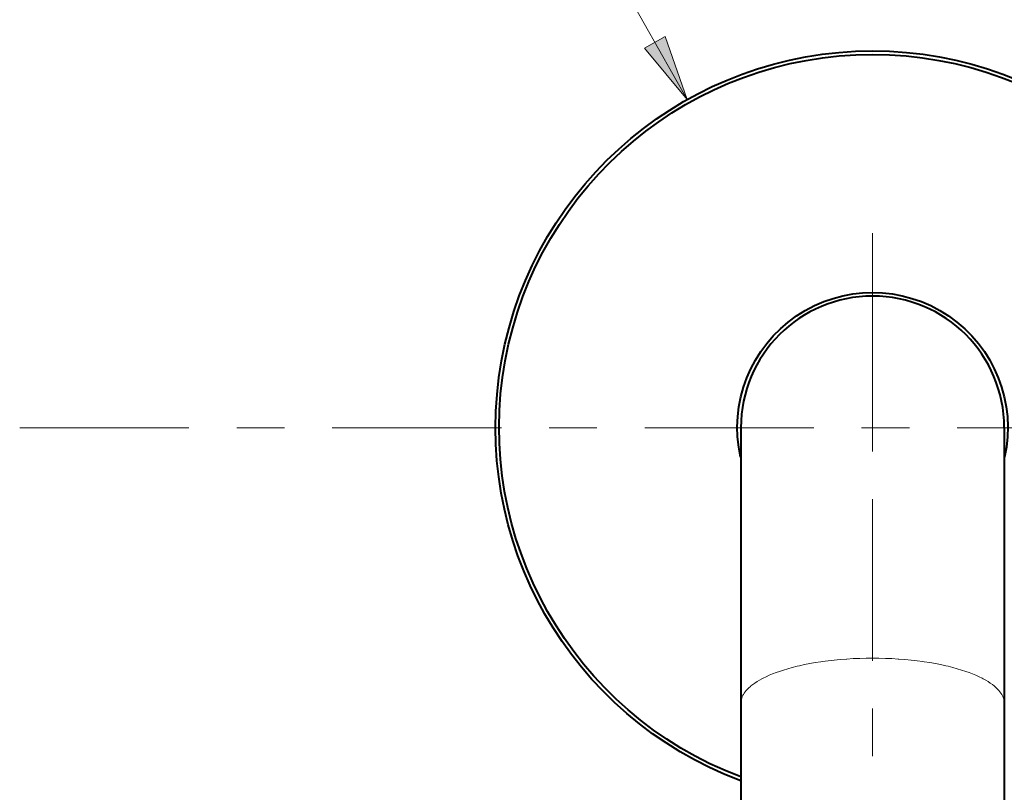
# Model space of a CAD drawing. Units: millimetres. Extents: x -38 to 410, y 10 to 287.
# Drawn here: x 347 to 380, y 148 to 174 of the extents above; entities that cross this region are included whole.
import ezdxf

# ---------------------------------------------------------------- set-up
doc = ezdxf.new("R2010")
doc.units = ezdxf.units.MM
doc.header["$MEASUREMENT"] = 0
doc.layers.add('Livello 1', color=7, linetype='Continuous', lineweight=0)

msp = doc.modelspace()

# ---------------------------------------------------------------- hatches: boundary and pattern name
at = {"layer": 'Livello 1'}
h = msp.add_hatch(color=7, dxfattribs=at)
h.dxf.hatch_style = 2
h.paths.add_polyline_path([(369.654, 171.153), (368.224, 172.872), (368.92, 173.265)])

# ---------------------------------------------------------------- linework, layer by layer
at = {"layer": 'Livello 1', "color": 7, "lineweight": 9}
for p, q in [((369.654, 171.153), (366.878, 176.069)), ((375.85, 160.181), (375.85, 166.681))]:
    msp.add_line(p, q, dxfattribs=at)
at = {"layer": 'Livello 1', "color": 7, "lineweight": 40}
for p, q in [((371.45, 160.181), (371.45, 132.165)), ((380.25, 160.181), (380.25, 132.165))]:
    msp.add_line(p, q, dxfattribs=at)
at = {"layer": 'Livello 1'}
msp.add_lwpolyline([(369.654, 171.153), (368.224, 172.872), (368.92, 173.265)], close=True, dxfattribs=at)
at = {"layer": 'Livello 1', "color": 7, "lineweight": 0}
msp.add_lwpolyline([(369.654, 171.153), (368.224, 172.872), (368.92, 173.265)], close=True, dxfattribs=at)
for points in [[(375.85, 152.474), (375.638, 152.473), (375.421, 152.467), (375.205, 152.458), (374.991, 152.445), (374.977, 152.444), (374.768, 152.428), (374.563, 152.409), (374.362, 152.386), (374.166, 152.36), (374.12, 152.353), (373.932, 152.324), (373.751, 152.292), (373.575, 152.258), (373.405, 152.221), (373.324, 152.202), (373.167, 152.162), (373.018, 152.121), (372.875, 152.078), (372.738, 152.034), (372.623, 151.993), (372.505, 151.947), (372.394, 151.901), (372.29, 151.854), (372.191, 151.806), (372.154, 151.786), (372.068, 151.739), (371.989, 151.691), (371.916, 151.643), (371.848, 151.595), (371.785, 151.545), (371.769, 151.532), (371.716, 151.486), (371.67, 151.441), (371.629, 151.396), (371.593, 151.352), (371.562, 151.308), (371.534, 151.263), (371.518, 151.234), (371.497, 151.188), (371.48, 151.142), (371.466, 151.098), (371.457, 151.054), (371.451, 151.011), (371.45, 150.969)], [(380.25, 150.969), (380.248, 151.011), (380.242, 151.054), (380.233, 151.098), (380.22, 151.142), (380.202, 151.188), (380.181, 151.234), (380.165, 151.263), (380.138, 151.308), (380.106, 151.352), (380.07, 151.396), (380.029, 151.441), (379.983, 151.486), (379.93, 151.532), (379.915, 151.545), (379.852, 151.595), (379.784, 151.643), (379.711, 151.691), (379.632, 151.739), (379.546, 151.786), (379.508, 151.806), (379.409, 151.854), (379.305, 151.901), (379.194, 151.947), (379.076, 151.993), (378.961, 152.034), (378.824, 152.078), (378.681, 152.121), (378.532, 152.162), (378.375, 152.202), (378.294, 152.221), (378.124, 152.258), (377.948, 152.292), (377.767, 152.324), (377.579, 152.353), (377.534, 152.36), (377.337, 152.386), (377.136, 152.409), (376.931, 152.428), (376.722, 152.444), (376.708, 152.445), (376.494, 152.458), (376.278, 152.467), (376.061, 152.473), (375.85, 152.474)]]:
    msp.add_lwpolyline(points, dxfattribs=at)
at = {"layer": 'Livello 1', "color": 7, "lineweight": 40}
for points in [[(363.45, 162.419), (364.533, 168.418), (369.754, 172.781), (375.85, 172.781)], [(375.85, 172.781), (381.945, 172.781), (387.167, 168.418), (388.249, 162.419)], [(363.572, 162.42), (364.654, 168.351), (369.821, 172.661), (375.85, 172.661)], [(375.85, 172.661), (381.879, 172.661), (387.046, 168.351), (388.127, 162.42)], [(373.309, 163.92), (374.842, 164.962), (376.857, 164.962), (378.39, 163.92)], [(375.85, 164.581), (373.42, 164.581), (371.45, 162.611), (371.45, 160.181)], [(380.25, 160.181), (380.25, 162.611), (378.28, 164.581), (375.85, 164.581)], [(371.438, 159.195), (371.034, 161.005), (371.776, 162.877), (373.309, 163.92)], [(378.39, 163.92), (379.924, 162.877), (380.665, 161.005), (380.261, 159.195)], [(371.445, 148.376), (365.734, 150.507), (362.367, 156.42), (363.45, 162.419)], [(371.445, 148.504), (365.804, 150.632), (362.491, 156.489), (363.572, 162.42)]]:
    msp.add_open_spline(points, degree=3, dxfattribs=at)
at = {"layer": 'Livello 1', "color": 7, "lineweight": 9}
for points in [[(347.347, 160.181), (347.347, 160.181), (353.003, 160.181), (353.003, 160.181)], [(354.599, 160.181), (354.599, 160.181), (356.195, 160.181), (356.195, 160.181)], [(357.791, 160.181), (357.791, 160.181), (363.446, 160.181), (363.446, 160.181)], [(365.042, 160.181), (365.042, 160.181), (366.638, 160.181), (366.638, 160.181)], [(368.234, 160.181), (368.234, 160.181), (373.889, 160.181), (373.889, 160.181)], [(375.485, 160.181), (375.485, 160.181), (377.081, 160.181), (377.081, 160.181)], [(375.85, 160.181), (375.85, 160.181), (375.85, 159.383), (375.85, 159.383)], [(378.677, 160.181), (378.677, 160.181), (384.332, 160.181), (384.332, 160.181)], [(375.85, 157.787), (375.85, 157.787), (375.85, 152.389), (375.85, 152.389)], [(375.85, 150.793), (375.85, 150.793), (375.85, 149.197), (375.85, 149.197)]]:
    msp.add_open_spline(points, degree=3, dxfattribs=at)

doc.saveas('drawing.dxf')
